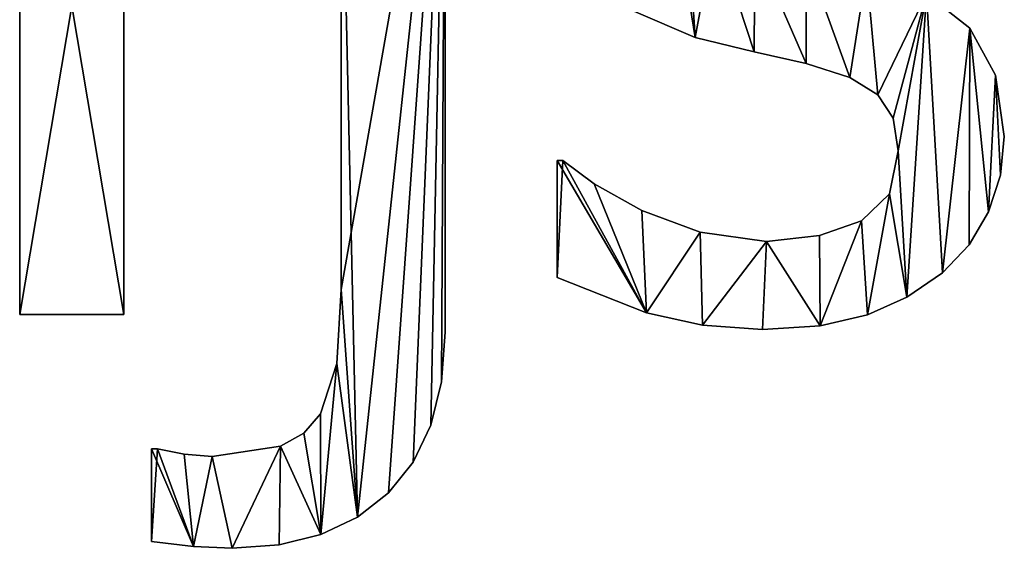
# Model space of a CAD drawing. Extents: x -5747 to 2088, y 0 to 7691.
# Drawn here: x -2447 to -2276, y 2271 to 2362 of the extents above; entities that cross this region are included whole.
import ezdxf

# ---------------------------------------------------------------- set-up
doc = ezdxf.new("R2010")
doc.units = 0
doc.header["$LTSCALE"] = 25.4
doc.layers.get('0').update_dxf_attribs({"color": 13, "linetype": 'CONTINUOUS'})

# ---------------------------------------------------------------- blocks, each defined once
blk = doc.blocks.new('BLOCK_DUBBEL__VR_1')
at = {"color": 0}
for p, q in [((1442.05, 40.52), (1442.05, 147.51)), ((1442.05, 40.52, 15), (1442.05, 147.51, 15)), ((1442.05, 40.52), (1442.05, 147.51)), ((1442.05, 40.52, 15), (1442.05, 147.51, 15)), ((1460.06, 147.51), (1460.06, 40.52)), ((1460.06, 147.51, 15), (1460.06, 40.52, 15)), ((1460.06, 147.51), (1460.06, 40.52)), ((1460.06, 147.51, 15), (1460.06, 40.52, 15)), ((1606.56, 90.13), (1606.56, 90.13, 15)), ((1606.56, 90.13), (1606.56, 90.13, 15)), ((1559, 88.51), (1559, 88.51, 15)), ((1559, 88.51), (1559, 88.51, 15)), ((1569.25, 86.02), (1569.25, 86.02, 15)), ((1569.25, 86.02), (1569.25, 86.02, 15)), ((1578.26, 84), (1578.26, 84, 15)), ((1578.26, 84), (1578.26, 84, 15)), ((1611.05, 81.99), (1611.05, 81.99, 15)), ((1611.05, 81.99), (1611.05, 81.99, 15)), ((1585.81, 81.54), (1585.81, 81.54, 15)), ((1585.81, 81.54), (1585.81, 81.54, 15)), ((1590.66, 78.54), (1590.66, 78.54, 15)), ((1590.66, 78.54), (1590.66, 78.54, 15)), ((1593.28, 74.5), (1593.28, 74.5, 15)), ((1593.28, 74.5), (1593.28, 74.5, 15)), ((1612.55, 71.36), (1612.55, 71.36, 15)), ((1612.55, 71.36), (1612.55, 71.36, 15)), ((1594.16, 68.87), (1594.16, 68.87, 15)), ((1594.16, 68.87), (1594.16, 68.87, 15)), ((1535.15, 46.93), (1535.15, 67.15)), ((1535.15, 67.15), (1536.11, 67.15)), ((1535.15, 67.15, 15), (1536.11, 67.15, 15)), ((1535.15, 46.93, 15), (1535.15, 67.15, 15)), ((1535.15, 46.93), (1535.15, 67.15)), ((1535.15, 46.93, 15), (1535.15, 67.15, 15)), ((1535.15, 67.15), (1535.15, 67.15, 15)), ((1535.15, 67.15), (1536.11, 67.15)), ((1535.15, 67.15), (1535.15, 67.15, 15)), ((1535.15, 67.15, 15), (1536.11, 67.15, 15)), ((1536.11, 67.15), (1536.11, 67.15, 15)), ((1536.11, 67.15), (1536.11, 67.15, 15)), ((1541.52, 63.12), (1541.52, 63.12, 15)), ((1541.52, 63.12), (1541.52, 63.12, 15)), ((1611.87, 64.64), (1611.87, 64.64, 15)), ((1611.87, 64.64), (1611.87, 64.64, 15)), ((1592.67, 61.4), (1592.67, 61.4, 15)), ((1592.67, 61.4), (1592.67, 61.4, 15)), ((1549.81, 58.52), (1549.81, 58.52, 15)), ((1549.81, 58.52), (1549.81, 58.52, 15)), ((1609.82, 58.29), (1609.82, 58.29, 15)), ((1609.82, 58.29), (1609.82, 58.29, 15)), ((1587.84, 56.7), (1587.84, 56.7, 15)), ((1587.84, 56.7), (1587.84, 56.7, 15)), ((1559.91, 54.79), (1559.91, 54.79, 15)), ((1559.91, 54.79), (1559.91, 54.79, 15)), ((1571.36, 53.16), (1571.36, 53.16, 15)), ((1571.36, 53.16), (1571.36, 53.16, 15)), ((1580.56, 54.17), (1580.56, 54.17, 15)), ((1580.56, 54.17), (1580.56, 54.17, 15)), ((1606.45, 52.55), (1606.45, 52.55, 15)), ((1606.45, 52.55), (1606.45, 52.55, 15)), ((1535.15, 46.93), (1535.15, 46.93, 15)), ((1535.15, 46.93), (1535.15, 46.93, 15)), ((1601.82, 47.7), (1601.82, 47.7, 15)), ((1601.82, 47.7), (1601.82, 47.7, 15)), ((1497.7, 44.83), (1497.7, 44.83, 15)), ((1497.7, 44.83), (1497.7, 44.83, 15)), ((1595.7, 43.49), (1595.7, 43.49, 15)), ((1595.7, 43.49), (1595.7, 43.49, 15)), ((1460.06, 40.52), (1442.05, 40.52)), ((1460.06, 40.52, 15), (1442.05, 40.52, 15)), ((1460.06, 40.52), (1442.05, 40.52)), ((1460.06, 40.52, 15), (1442.05, 40.52, 15)), ((1442.05, 40.52), (1442.05, 40.52, 15)), ((1442.05, 40.52), (1442.05, 40.52, 15)), ((1460.06, 40.52), (1460.06, 40.52, 15)), ((1460.06, 40.52), (1460.06, 40.52, 15)), ((1550.62, 40.8), (1550.62, 40.8, 15)), ((1550.62, 40.8), (1550.62, 40.8, 15)), ((1588.84, 40.42), (1588.84, 40.42, 15)), ((1588.84, 40.42), (1588.84, 40.42, 15)), ((1560.31, 38.65), (1560.31, 38.65, 15)), ((1560.31, 38.65), (1560.31, 38.65, 15)), ((1570.69, 37.93), (1570.69, 37.93, 15)), ((1570.69, 37.93), (1570.69, 37.93, 15)), ((1580.69, 38.55), (1580.69, 38.55, 15)), ((1580.69, 38.55), (1580.69, 38.55, 15)), ((1515.71, 37.45), (1515.71, 37.45, 15)), ((1515.71, 37.45), (1515.71, 37.45, 15)), ((1496.98, 31.99), (1496.98, 31.99, 15)), ((1496.98, 31.99), (1496.98, 31.99, 15)), ((1515.1, 28.85), (1515.1, 28.85, 15)), ((1515.1, 28.85), (1515.1, 28.85, 15)), ((1494.16, 23.28), (1494.16, 23.28, 15)), ((1494.16, 23.28), (1494.16, 23.28, 15)), ((1513.25, 21.34), (1513.25, 21.34, 15)), ((1513.25, 21.34), (1513.25, 21.34, 15)), ((1491.27, 19.96), (1491.27, 19.96, 15)), ((1491.27, 19.96), (1491.27, 19.96, 15)), ((1464.85, 1.15), (1464.85, 17.24)), ((1464.85, 1.15, 15), (1464.85, 17.24, 15)), ((1464.85, 1.15), (1464.85, 17.24)), ((1464.85, 1.15, 15), (1464.85, 17.24, 15)), ((1464.85, 17.24), (1464.85, 17.24, 15)), ((1464.85, 17.24), (1464.85, 17.24, 15)), ((1465.9, 17.24), (1465.9, 17.24, 15)), ((1465.9, 17.24), (1465.9, 17.24, 15)), ((1487.21, 17.67), (1487.21, 17.67, 15)), ((1487.21, 17.67), (1487.21, 17.67, 15)), ((1470.55, 16.33), (1470.55, 16.33, 15)), ((1470.55, 16.33), (1470.55, 16.33, 15)), ((1475.38, 15.9), (1475.38, 15.9, 15)), ((1475.38, 15.9), (1475.38, 15.9, 15)), ((1510.19, 14.91), (1510.19, 14.91, 15)), ((1510.19, 14.91), (1510.19, 14.91, 15)), ((1505.89, 9.58), (1505.89, 9.58, 15)), ((1505.89, 9.58), (1505.89, 9.58, 15)), ((1500.52, 5.39), (1500.52, 5.39, 15)), ((1500.52, 5.39), (1500.52, 5.39, 15)), ((1494.22, 2.39), (1494.22, 2.39, 15)), ((1494.22, 2.39), (1494.22, 2.39, 15)), ((1464.85, 1.15), (1464.85, 1.15, 15)), ((1464.85, 1.15), (1464.85, 1.15, 15)), ((1472.17, 0.29), (1472.17, 0.29, 15)), ((1472.17, 0.29), (1472.17, 0.29, 15)), ((1478.83, 0), (1478.83, 0, 15)), ((1478.83, 0), (1478.83, 0, 15)), ((1486.99, 0.6), (1486.99, 0.6, 15)), ((1486.99, 0.6), (1486.99, 0.6, 15))]:
    blk.add_line(p, q, dxfattribs=at)
mesh = blk.add_polyface(dxfattribs=at)
corners = [(1559.27, 147.82), (1554.02, 119.83), (1552.46, 144.98), (1555.56, 126.44), (1560.15, 131.13), (1566.97, 149.53), (1566.98, 133.93), (1575.57, 150.1), (1575.19, 134.87), (1583.78, 134.08), (1593.49, 147.89), (1592.29, 131.7), (1600.37, 127.97), (1608.62, 142.34), (1607.66, 123.08), (1608.62, 123.08), (1536.31, 124.33), (1537.02, 107.67), (1535.63, 117.43), (1538.36, 130.56), (1541.19, 99.47), (1541.77, 136.11), (1548.42, 93.02), (1546.55, 141), (1554.93, 113.97), (1559, 88.51), (1557.66, 109.82), (1562.4, 106.81), (1569.25, 86.02), (1569.35, 104.41), (1578.26, 84), (1578.3, 102.35), (1585.81, 81.54), (1588.7, 100), (1590.66, 78.54), (1599.1, 96.05), (1593.28, 74.5), (1594.16, 68.87), (1595.7, 43.49), (1601.82, 47.7), (1606.56, 90.13), (1606.45, 52.55), (1609.82, 58.29), (1611.05, 81.99), (1611.87, 64.64), (1612.55, 71.36), (1536.11, 67.15), (1535.15, 46.93), (1535.15, 67.15), (1550.62, 40.8), (1541.52, 63.12), (1549.81, 58.52), (1559.91, 54.79), (1560.31, 38.65), (1571.36, 53.16), (1570.69, 37.93), (1580.69, 38.55), (1580.56, 54.17), (1587.84, 56.7), (1588.84, 40.42), (1592.67, 61.4)]
mesh.append_faces([[corners[k] for k in face] for face in [(14, 13, 15), (16, 17, 18), (44, 43, 45), (46, 47, 48)]], dxfattribs={"vtx0": -1, "color": 0})
mesh.append_faces([[corners[k] for k in face] for face in [(0, 1, 2), (1, 0, 3), (3, 0, 4), (4, 5, 6), (6, 7, 8), (8, 7, 9), (9, 10, 11), (11, 10, 12), (12, 13, 14), (17, 19, 20), (20, 21, 22), (22, 24, 25), (25, 27, 28), (28, 29, 30), (30, 31, 32), (32, 33, 34), (34, 35, 36), (36, 35, 37), (38, 35, 39), (39, 40, 41), (41, 40, 42), (42, 43, 44), (47, 46, 49), (49, 52, 53), (53, 54, 55), (55, 54, 56), (56, 58, 59), (59, 60, 38)]], dxfattribs={"vtx0": -1, "vtx1": -1, "color": 0})
mesh.append_faces([[corners[k] for k in face] for face in [(22, 2, 1), (37, 35, 38)]], dxfattribs={"vtx0": -1, "vtx1": -1, "vtx2": -1, "color": 0})
mesh.append_faces([[corners[k] for k in face] for face in [(4, 0, 5), (6, 5, 7), (9, 7, 10), (12, 10, 13), (17, 16, 19), (20, 19, 21), (22, 21, 23), (22, 23, 2), (22, 1, 24), (25, 24, 26), (25, 26, 27), (28, 27, 29), (30, 29, 31), (32, 31, 33), (34, 33, 35), (39, 35, 40), (42, 40, 43), (49, 46, 50), (49, 50, 51), (49, 51, 52), (53, 52, 54), (56, 54, 57), (56, 57, 58), (59, 58, 60), (38, 60, 37)]], dxfattribs={"vtx0": -1, "vtx2": -1, "color": 0})
mesh = blk.add_polyface(dxfattribs=at)
corners = [(1550.62, 40.8, 15), (1535.15, 67.15, 15), (1535.15, 46.93, 15), (1536.11, 67.15, 15), (1541.52, 63.12, 15), (1549.81, 58.52, 15), (1559.91, 54.79, 15), (1560.31, 38.65, 15), (1571.36, 53.16, 15), (1570.69, 37.93, 15), (1580.69, 38.55, 15), (1580.56, 54.17, 15), (1587.84, 56.7, 15), (1588.84, 40.42, 15), (1592.67, 61.4, 15), (1595.7, 43.49, 15), (1594.16, 68.87, 15), (1537.02, 107.67, 15), (1536.31, 124.33, 15), (1535.63, 117.43, 15), (1538.36, 130.56, 15), (1541.19, 99.47, 15), (1541.77, 136.11, 15), (1548.42, 93.02, 15), (1546.55, 141, 15), (1552.46, 144.98, 15), (1554.02, 119.83, 15), (1554.93, 113.97, 15), (1559, 88.51, 15), (1557.66, 109.82, 15), (1562.4, 106.81, 15), (1569.25, 86.02, 15), (1569.35, 104.41, 15), (1578.26, 84, 15), (1578.3, 102.35, 15), (1585.81, 81.54, 15), (1588.7, 100, 15), (1590.66, 78.54, 15), (1599.1, 96.05, 15), (1593.28, 74.5, 15), (1601.82, 47.7, 15), (1606.56, 90.13, 15), (1606.45, 52.55, 15), (1609.82, 58.29, 15), (1611.05, 81.99, 15), (1611.87, 64.64, 15), (1612.55, 71.36, 15), (1559.27, 147.82, 15), (1555.56, 126.44, 15), (1560.15, 131.13, 15), (1566.97, 149.53, 15), (1566.98, 133.93, 15), (1575.57, 150.1, 15), (1575.19, 134.87, 15), (1583.78, 134.08, 15), (1593.49, 147.89, 15), (1592.29, 131.7, 15), (1600.37, 127.97, 15), (1608.62, 142.34, 15), (1607.66, 123.08, 15), (1608.62, 123.08, 15)]
mesh.append_faces([[corners[k] for k in face] for face in [(0, 1, 2), (17, 18, 19), (44, 45, 46), (58, 59, 60)]], dxfattribs={"vtx0": -1, "color": 0})
mesh.append_faces([[corners[k] for k in face] for face in [(1, 0, 3), (3, 0, 4), (4, 0, 5), (5, 0, 6), (6, 7, 8), (8, 10, 11), (11, 10, 12), (12, 13, 14), (14, 15, 16), (18, 17, 20), (20, 21, 22), (22, 23, 24), (24, 23, 25), (26, 23, 27), (27, 28, 29), (29, 28, 30), (30, 31, 32), (32, 33, 34), (34, 35, 36), (36, 37, 38), (38, 40, 41), (41, 43, 44), (47, 49, 50), (50, 51, 52), (52, 54, 55), (55, 57, 58)]], dxfattribs={"vtx0": -1, "vtx1": -1, "color": 0})
mesh.append_faces([[corners[k] for k in face] for face in [(25, 23, 26), (38, 16, 15)]], dxfattribs={"vtx0": -1, "vtx1": -1, "vtx2": -1, "color": 0})
mesh.append_faces([[corners[k] for k in face] for face in [(6, 0, 7), (8, 7, 9), (8, 9, 10), (12, 10, 13), (14, 13, 15), (20, 17, 21), (22, 21, 23), (27, 23, 28), (30, 28, 31), (32, 31, 33), (34, 33, 35), (36, 35, 37), (38, 37, 39), (38, 39, 16), (38, 15, 40), (41, 40, 42), (41, 42, 43), (44, 43, 45), (26, 47, 25), (47, 26, 48), (47, 48, 49), (50, 49, 51), (52, 51, 53), (52, 53, 54), (55, 54, 56), (55, 56, 57), (58, 57, 59)]], dxfattribs={"vtx0": -1, "vtx2": -1, "color": 0})
mesh = blk.add_polyface(dxfattribs=at)
corners = [(1460.06, 147.51), (1442.05, 40.52), (1442.05, 147.51), (1460.06, 40.52)]
mesh.append_faces([[corners[k] for k in face] for face in [(0, 1, 2), (1, 0, 3)]], dxfattribs={"vtx0": -1, "color": 0})
mesh = blk.add_polyface(dxfattribs=at)
corners = [(1460.06, 40.52, 15), (1442.05, 147.51, 15), (1442.05, 40.52, 15), (1460.06, 147.51, 15)]
mesh.append_faces([[corners[k] for k in face] for face in [(0, 1, 2), (1, 0, 3)]], dxfattribs={"vtx0": -1, "color": 0})
mesh = blk.add_polyface(dxfattribs=at)
corners = [(1442.05, 147.51, 15), (1442.05, 40.52), (1442.05, 40.52, 15), (1442.05, 147.51)]
mesh.append_faces([[corners[k] for k in face] for face in [(0, 1, 2), (1, 0, 3)]], dxfattribs={"vtx0": -1, "color": 0})
mesh = blk.add_polyface(dxfattribs=at)
corners = [(1460.06, 147.51), (1460.06, 40.52, 15), (1460.06, 40.52), (1460.06, 147.51, 15)]
mesh.append_faces([[corners[k] for k in face] for face in [(0, 1, 2), (1, 0, 3)]], dxfattribs={"vtx0": -1, "color": 0})
mesh = blk.add_polyface(dxfattribs=at)
corners = [(1515.71, 147.51), (1478.35, 132.57), (1478.35, 147.51), (1497.7, 132.57), (1497.7, 44.83), (1500.52, 5.39), (1505.89, 9.58), (1510.19, 14.91), (1513.25, 21.34), (1515.1, 28.85), (1515.71, 37.45), (1465.9, 17.24), (1464.85, 1.15), (1464.85, 17.24), (1472.17, 0.29), (1470.55, 16.33), (1475.38, 15.9), (1478.83, 0), (1487.21, 17.67), (1486.99, 0.6), (1494.22, 2.39), (1491.27, 19.96), (1494.16, 23.28), (1496.98, 31.99)]
mesh.append_faces([[corners[k] for k in face] for face in [(0, 1, 2), (9, 0, 10), (11, 12, 13)]], dxfattribs={"vtx0": -1, "color": 0})
mesh.append_faces([[corners[k] for k in face] for face in [(1, 0, 3), (3, 0, 4), (5, 0, 6), (6, 0, 7), (7, 0, 8), (8, 0, 9), (12, 11, 14), (14, 16, 17), (17, 18, 19), (19, 18, 20), (20, 23, 5)]], dxfattribs={"vtx0": -1, "vtx1": -1, "color": 0})
mesh.append_faces([[corners[k] for k in face] for face in [(4, 0, 5)]], dxfattribs={"vtx0": -1, "vtx1": -1, "vtx2": -1, "color": 0})
mesh.append_faces([[corners[k] for k in face] for face in [(14, 11, 15), (14, 15, 16), (17, 16, 18), (20, 18, 21), (20, 21, 22), (20, 22, 23), (5, 23, 4)]], dxfattribs={"vtx0": -1, "vtx2": -1, "color": 0})
mesh = blk.add_polyface(dxfattribs=at)
corners = [(1472.17, 0.29, 15), (1464.85, 17.24, 15), (1464.85, 1.15, 15), (1465.9, 17.24, 15), (1470.55, 16.33, 15), (1475.38, 15.9, 15), (1478.83, 0, 15), (1487.21, 17.67, 15), (1486.99, 0.6, 15), (1494.22, 2.39, 15), (1491.27, 19.96, 15), (1494.16, 23.28, 15), (1496.98, 31.99, 15), (1500.52, 5.39, 15), (1497.7, 44.83, 15), (1497.7, 132.57, 15), (1478.35, 147.51, 15), (1478.35, 132.57, 15), (1515.71, 147.51, 15), (1505.89, 9.58, 15), (1510.19, 14.91, 15), (1513.25, 21.34, 15), (1515.1, 28.85, 15), (1515.71, 37.45, 15)]
mesh.append_faces([[corners[k] for k in face] for face in [(0, 1, 2), (15, 16, 17), (18, 22, 23)]], dxfattribs={"vtx0": -1, "color": 0})
mesh.append_faces([[corners[k] for k in face] for face in [(1, 0, 3), (3, 0, 4), (4, 0, 5), (5, 6, 7), (7, 9, 10), (10, 9, 11), (11, 9, 12), (12, 13, 14), (14, 13, 15), (16, 15, 18)]], dxfattribs={"vtx0": -1, "vtx1": -1, "color": 0})
mesh.append_faces([[corners[k] for k in face] for face in [(18, 15, 13)]], dxfattribs={"vtx0": -1, "vtx1": -1, "vtx2": -1, "color": 0})
mesh.append_faces([[corners[k] for k in face] for face in [(5, 0, 6), (7, 6, 8), (7, 8, 9), (12, 9, 13), (18, 13, 19), (18, 19, 20), (18, 20, 21), (18, 21, 22)]], dxfattribs={"vtx0": -1, "vtx2": -1, "color": 0})
mesh = blk.add_polyface(dxfattribs=at)
corners = [(1515.71, 147.51), (1515.71, 37.45, 15), (1515.71, 37.45), (1515.71, 147.51, 15)]
mesh.append_faces([[corners[k] for k in face] for face in [(0, 1, 2), (1, 0, 3)]], dxfattribs={"vtx0": -1, "color": 0})
mesh = blk.add_polyface(dxfattribs=at)
corners = [(1497.7, 132.57, 15), (1497.7, 44.83), (1497.7, 44.83, 15), (1497.7, 132.57)]
mesh.append_faces([[corners[k] for k in face] for face in [(0, 1, 2), (1, 0, 3)]], dxfattribs={"vtx0": -1, "color": 0})
mesh = blk.add_polyface(dxfattribs=at)
corners = [(1599.1, 96.05, 15), (1606.56, 90.13), (1599.1, 96.05), (1606.56, 90.13, 15)]
mesh.append_faces([[corners[k] for k in face] for face in [(0, 1, 2), (1, 0, 3)]], dxfattribs={"vtx0": -1, "color": 0})
mesh = blk.add_polyface(dxfattribs=at)
corners = [(1559, 88.51, 15), (1548.42, 93.02), (1559, 88.51), (1548.42, 93.02, 15)]
mesh.append_faces([[corners[k] for k in face] for face in [(0, 1, 2), (1, 0, 3)]], dxfattribs={"vtx0": -1, "color": 0})
mesh = blk.add_polyface(dxfattribs=at)
corners = [(1606.56, 90.13), (1611.05, 81.99, 15), (1611.05, 81.99), (1606.56, 90.13, 15)]
mesh.append_faces([[corners[k] for k in face] for face in [(0, 1, 2), (1, 0, 3)]], dxfattribs={"vtx0": -1, "color": 0})
mesh = blk.add_polyface(dxfattribs=at)
corners = [(1569.25, 86.02, 15), (1559, 88.51), (1569.25, 86.02), (1559, 88.51, 15)]
mesh.append_faces([[corners[k] for k in face] for face in [(0, 1, 2), (1, 0, 3)]], dxfattribs={"vtx0": -1, "color": 0})
mesh = blk.add_polyface(dxfattribs=at)
corners = [(1578.26, 84, 15), (1569.25, 86.02), (1578.26, 84), (1569.25, 86.02, 15)]
mesh.append_faces([[corners[k] for k in face] for face in [(0, 1, 2), (1, 0, 3)]], dxfattribs={"vtx0": -1, "color": 0})
mesh = blk.add_polyface(dxfattribs=at)
corners = [(1585.81, 81.54, 15), (1578.26, 84), (1585.81, 81.54), (1578.26, 84, 15)]
mesh.append_faces([[corners[k] for k in face] for face in [(0, 1, 2), (1, 0, 3)]], dxfattribs={"vtx0": -1, "color": 0})
mesh = blk.add_polyface(dxfattribs=at)
corners = [(1611.05, 81.99), (1612.55, 71.36, 15), (1612.55, 71.36), (1611.05, 81.99, 15)]
mesh.append_faces([[corners[k] for k in face] for face in [(0, 1, 2), (1, 0, 3)]], dxfattribs={"vtx0": -1, "color": 0})
mesh = blk.add_polyface(dxfattribs=at)
corners = [(1590.66, 78.54, 15), (1585.81, 81.54), (1590.66, 78.54), (1585.81, 81.54, 15)]
mesh.append_faces([[corners[k] for k in face] for face in [(0, 1, 2), (1, 0, 3)]], dxfattribs={"vtx0": -1, "color": 0})
mesh = blk.add_polyface(dxfattribs=at)
corners = [(1590.66, 78.54, 15), (1593.28, 74.5), (1593.28, 74.5, 15), (1590.66, 78.54)]
mesh.append_faces([[corners[k] for k in face] for face in [(0, 1, 2), (1, 0, 3)]], dxfattribs={"vtx0": -1, "color": 0})
mesh = blk.add_polyface(dxfattribs=at)
corners = [(1593.28, 74.5, 15), (1594.16, 68.87), (1594.16, 68.87, 15), (1593.28, 74.5)]
mesh.append_faces([[corners[k] for k in face] for face in [(0, 1, 2), (1, 0, 3)]], dxfattribs={"vtx0": -1, "color": 0})
mesh = blk.add_polyface(dxfattribs=at)
corners = [(1612.55, 71.36), (1611.87, 64.64, 15), (1611.87, 64.64), (1612.55, 71.36, 15)]
mesh.append_faces([[corners[k] for k in face] for face in [(0, 1, 2), (1, 0, 3)]], dxfattribs={"vtx0": -1, "color": 0})
mesh = blk.add_polyface(dxfattribs=at)
corners = [(1594.16, 68.87, 15), (1592.67, 61.4), (1592.67, 61.4, 15), (1594.16, 68.87)]
mesh.append_faces([[corners[k] for k in face] for face in [(0, 1, 2), (1, 0, 3)]], dxfattribs={"vtx0": -1, "color": 0})
mesh = blk.add_polyface(dxfattribs=at)
corners = [(1535.15, 67.15, 15), (1535.15, 46.93), (1535.15, 46.93, 15), (1535.15, 67.15)]
mesh.append_faces([[corners[k] for k in face] for face in [(0, 1, 2), (1, 0, 3)]], dxfattribs={"vtx0": -1, "color": 0})
mesh = blk.add_polyface(dxfattribs=at)
corners = [(1535.15, 67.15, 15), (1536.11, 67.15), (1535.15, 67.15), (1536.11, 67.15, 15)]
mesh.append_faces([[corners[k] for k in face] for face in [(0, 1, 2), (1, 0, 3)]], dxfattribs={"vtx0": -1, "color": 0})
mesh = blk.add_polyface(dxfattribs=at)
corners = [(1536.11, 67.15, 15), (1541.52, 63.12), (1536.11, 67.15), (1541.52, 63.12, 15)]
mesh.append_faces([[corners[k] for k in face] for face in [(0, 1, 2), (1, 0, 3)]], dxfattribs={"vtx0": -1, "color": 0})
mesh = blk.add_polyface(dxfattribs=at)
corners = [(1541.52, 63.12, 15), (1549.81, 58.52), (1541.52, 63.12), (1549.81, 58.52, 15)]
mesh.append_faces([[corners[k] for k in face] for face in [(0, 1, 2), (1, 0, 3)]], dxfattribs={"vtx0": -1, "color": 0})
mesh = blk.add_polyface(dxfattribs=at)
corners = [(1611.87, 64.64), (1609.82, 58.29, 15), (1609.82, 58.29), (1611.87, 64.64, 15)]
mesh.append_faces([[corners[k] for k in face] for face in [(0, 1, 2), (1, 0, 3)]], dxfattribs={"vtx0": -1, "color": 0})
mesh = blk.add_polyface(dxfattribs=at)
corners = [(1587.84, 56.7, 15), (1592.67, 61.4), (1587.84, 56.7), (1592.67, 61.4, 15)]
mesh.append_faces([[corners[k] for k in face] for face in [(0, 1, 2), (1, 0, 3)]], dxfattribs={"vtx0": -1, "color": 0})
mesh = blk.add_polyface(dxfattribs=at)
corners = [(1549.81, 58.52, 15), (1559.91, 54.79), (1549.81, 58.52), (1559.91, 54.79, 15)]
mesh.append_faces([[corners[k] for k in face] for face in [(0, 1, 2), (1, 0, 3)]], dxfattribs={"vtx0": -1, "color": 0})
mesh = blk.add_polyface(dxfattribs=at)
corners = [(1609.82, 58.29), (1606.45, 52.55, 15), (1606.45, 52.55), (1609.82, 58.29, 15)]
mesh.append_faces([[corners[k] for k in face] for face in [(0, 1, 2), (1, 0, 3)]], dxfattribs={"vtx0": -1, "color": 0})
mesh = blk.add_polyface(dxfattribs=at)
corners = [(1580.56, 54.17, 15), (1587.84, 56.7), (1580.56, 54.17), (1587.84, 56.7, 15)]
mesh.append_faces([[corners[k] for k in face] for face in [(0, 1, 2), (1, 0, 3)]], dxfattribs={"vtx0": -1, "color": 0})
mesh = blk.add_polyface(dxfattribs=at)
corners = [(1559.91, 54.79, 15), (1571.36, 53.16), (1559.91, 54.79), (1571.36, 53.16, 15)]
mesh.append_faces([[corners[k] for k in face] for face in [(0, 1, 2), (1, 0, 3)]], dxfattribs={"vtx0": -1, "color": 0})
mesh = blk.add_polyface(dxfattribs=at)
corners = [(1571.36, 53.16, 15), (1580.56, 54.17), (1571.36, 53.16), (1580.56, 54.17, 15)]
mesh.append_faces([[corners[k] for k in face] for face in [(0, 1, 2), (1, 0, 3)]], dxfattribs={"vtx0": -1, "color": 0})
mesh = blk.add_polyface(dxfattribs=at)
corners = [(1606.45, 52.55), (1601.82, 47.7, 15), (1601.82, 47.7), (1606.45, 52.55, 15)]
mesh.append_faces([[corners[k] for k in face] for face in [(0, 1, 2), (1, 0, 3)]], dxfattribs={"vtx0": -1, "color": 0})
mesh = blk.add_polyface(dxfattribs=at)
corners = [(1550.62, 40.8, 15), (1535.15, 46.93), (1550.62, 40.8), (1535.15, 46.93, 15)]
mesh.append_faces([[corners[k] for k in face] for face in [(0, 1, 2), (1, 0, 3)]], dxfattribs={"vtx0": -1, "color": 0})
mesh = blk.add_polyface(dxfattribs=at)
corners = [(1601.82, 47.7, 15), (1595.7, 43.49), (1601.82, 47.7), (1595.7, 43.49, 15)]
mesh.append_faces([[corners[k] for k in face] for face in [(0, 1, 2), (1, 0, 3)]], dxfattribs={"vtx0": -1, "color": 0})
mesh = blk.add_polyface(dxfattribs=at)
corners = [(1497.7, 44.83, 15), (1496.98, 31.99), (1496.98, 31.99, 15), (1497.7, 44.83)]
mesh.append_faces([[corners[k] for k in face] for face in [(0, 1, 2), (1, 0, 3)]], dxfattribs={"vtx0": -1, "color": 0})
mesh = blk.add_polyface(dxfattribs=at)
corners = [(1595.7, 43.49, 15), (1588.84, 40.42), (1595.7, 43.49), (1588.84, 40.42, 15)]
mesh.append_faces([[corners[k] for k in face] for face in [(0, 1, 2), (1, 0, 3)]], dxfattribs={"vtx0": -1, "color": 0})
mesh = blk.add_polyface(dxfattribs=at)
corners = [(1460.06, 40.52, 15), (1442.05, 40.52), (1460.06, 40.52), (1442.05, 40.52, 15)]
mesh.append_faces([[corners[k] for k in face] for face in [(0, 1, 2), (1, 0, 3)]], dxfattribs={"vtx0": -1, "color": 0})
mesh = blk.add_polyface(dxfattribs=at)
corners = [(1560.31, 38.65, 15), (1550.62, 40.8), (1560.31, 38.65), (1550.62, 40.8, 15)]
mesh.append_faces([[corners[k] for k in face] for face in [(0, 1, 2), (1, 0, 3)]], dxfattribs={"vtx0": -1, "color": 0})
mesh = blk.add_polyface(dxfattribs=at)
corners = [(1588.84, 40.42, 15), (1580.69, 38.55), (1588.84, 40.42), (1580.69, 38.55, 15)]
mesh.append_faces([[corners[k] for k in face] for face in [(0, 1, 2), (1, 0, 3)]], dxfattribs={"vtx0": -1, "color": 0})
mesh = blk.add_polyface(dxfattribs=at)
corners = [(1570.69, 37.93, 15), (1560.31, 38.65), (1570.69, 37.93), (1560.31, 38.65, 15)]
mesh.append_faces([[corners[k] for k in face] for face in [(0, 1, 2), (1, 0, 3)]], dxfattribs={"vtx0": -1, "color": 0})
mesh = blk.add_polyface(dxfattribs=at)
corners = [(1580.69, 38.55, 15), (1570.69, 37.93), (1580.69, 38.55), (1570.69, 37.93, 15)]
mesh.append_faces([[corners[k] for k in face] for face in [(0, 1, 2), (1, 0, 3)]], dxfattribs={"vtx0": -1, "color": 0})
mesh = blk.add_polyface(dxfattribs=at)
corners = [(1515.71, 37.45), (1515.1, 28.85, 15), (1515.1, 28.85), (1515.71, 37.45, 15)]
mesh.append_faces([[corners[k] for k in face] for face in [(0, 1, 2), (1, 0, 3)]], dxfattribs={"vtx0": -1, "color": 0})
mesh = blk.add_polyface(dxfattribs=at)
corners = [(1496.98, 31.99, 15), (1494.16, 23.28), (1494.16, 23.28, 15), (1496.98, 31.99)]
mesh.append_faces([[corners[k] for k in face] for face in [(0, 1, 2), (1, 0, 3)]], dxfattribs={"vtx0": -1, "color": 0})
mesh = blk.add_polyface(dxfattribs=at)
corners = [(1515.1, 28.85), (1513.25, 21.34, 15), (1513.25, 21.34), (1515.1, 28.85, 15)]
mesh.append_faces([[corners[k] for k in face] for face in [(0, 1, 2), (1, 0, 3)]], dxfattribs={"vtx0": -1, "color": 0})
mesh = blk.add_polyface(dxfattribs=at)
corners = [(1494.16, 23.28, 15), (1491.27, 19.96), (1491.27, 19.96, 15), (1494.16, 23.28)]
mesh.append_faces([[corners[k] for k in face] for face in [(0, 1, 2), (1, 0, 3)]], dxfattribs={"vtx0": -1, "color": 0})
mesh = blk.add_polyface(dxfattribs=at)
corners = [(1513.25, 21.34), (1510.19, 14.91, 15), (1510.19, 14.91), (1513.25, 21.34, 15)]
mesh.append_faces([[corners[k] for k in face] for face in [(0, 1, 2), (1, 0, 3)]], dxfattribs={"vtx0": -1, "color": 0})
mesh = blk.add_polyface(dxfattribs=at)
corners = [(1487.21, 17.67, 15), (1491.27, 19.96), (1487.21, 17.67), (1491.27, 19.96, 15)]
mesh.append_faces([[corners[k] for k in face] for face in [(0, 1, 2), (1, 0, 3)]], dxfattribs={"vtx0": -1, "color": 0})
mesh = blk.add_polyface(dxfattribs=at)
corners = [(1464.85, 17.24, 15), (1464.85, 1.15), (1464.85, 1.15, 15), (1464.85, 17.24)]
mesh.append_faces([[corners[k] for k in face] for face in [(0, 1, 2), (1, 0, 3)]], dxfattribs={"vtx0": -1, "color": 0})
mesh = blk.add_polyface(dxfattribs=at)
corners = [(1464.85, 17.24, 15), (1465.9, 17.24), (1464.85, 17.24), (1465.9, 17.24, 15)]
mesh.append_faces([[corners[k] for k in face] for face in [(0, 1, 2), (1, 0, 3)]], dxfattribs={"vtx0": -1, "color": 0})
mesh = blk.add_polyface(dxfattribs=at)
corners = [(1465.9, 17.24, 15), (1470.55, 16.33), (1465.9, 17.24), (1470.55, 16.33, 15)]
mesh.append_faces([[corners[k] for k in face] for face in [(0, 1, 2), (1, 0, 3)]], dxfattribs={"vtx0": -1, "color": 0})
mesh = blk.add_polyface(dxfattribs=at)
corners = [(1475.38, 15.9, 15), (1487.21, 17.67), (1475.38, 15.9), (1487.21, 17.67, 15)]
mesh.append_faces([[corners[k] for k in face] for face in [(0, 1, 2), (1, 0, 3)]], dxfattribs={"vtx0": -1, "color": 0})
mesh = blk.add_polyface(dxfattribs=at)
corners = [(1470.55, 16.33, 15), (1475.38, 15.9), (1470.55, 16.33), (1475.38, 15.9, 15)]
mesh.append_faces([[corners[k] for k in face] for face in [(0, 1, 2), (1, 0, 3)]], dxfattribs={"vtx0": -1, "color": 0})
mesh = blk.add_polyface(dxfattribs=at)
corners = [(1510.19, 14.91), (1505.89, 9.58, 15), (1505.89, 9.58), (1510.19, 14.91, 15)]
mesh.append_faces([[corners[k] for k in face] for face in [(0, 1, 2), (1, 0, 3)]], dxfattribs={"vtx0": -1, "color": 0})
mesh = blk.add_polyface(dxfattribs=at)
corners = [(1505.89, 9.58, 15), (1500.52, 5.39), (1505.89, 9.58), (1500.52, 5.39, 15)]
mesh.append_faces([[corners[k] for k in face] for face in [(0, 1, 2), (1, 0, 3)]], dxfattribs={"vtx0": -1, "color": 0})
mesh = blk.add_polyface(dxfattribs=at)
corners = [(1500.52, 5.39, 15), (1494.22, 2.39), (1500.52, 5.39), (1494.22, 2.39, 15)]
mesh.append_faces([[corners[k] for k in face] for face in [(0, 1, 2), (1, 0, 3)]], dxfattribs={"vtx0": -1, "color": 0})
mesh = blk.add_polyface(dxfattribs=at)
corners = [(1494.22, 2.39, 15), (1486.99, 0.6), (1494.22, 2.39), (1486.99, 0.6, 15)]
mesh.append_faces([[corners[k] for k in face] for face in [(0, 1, 2), (1, 0, 3)]], dxfattribs={"vtx0": -1, "color": 0})
mesh = blk.add_polyface(dxfattribs=at)
corners = [(1472.17, 0.29, 15), (1464.85, 1.15), (1472.17, 0.29), (1464.85, 1.15, 15)]
mesh.append_faces([[corners[k] for k in face] for face in [(0, 1, 2), (1, 0, 3)]], dxfattribs={"vtx0": -1, "color": 0})
mesh = blk.add_polyface(dxfattribs=at)
corners = [(1478.83, 0, 15), (1472.17, 0.29), (1478.83, 0), (1472.17, 0.29, 15)]
mesh.append_faces([[corners[k] for k in face] for face in [(0, 1, 2), (1, 0, 3)]], dxfattribs={"vtx0": -1, "color": 0})
mesh = blk.add_polyface(dxfattribs=at)
corners = [(1486.99, 0.6, 15), (1478.83, 0), (1486.99, 0.6), (1478.83, 0, 15)]
mesh.append_faces([[corners[k] for k in face] for face in [(0, 1, 2), (1, 0, 3)]], dxfattribs={"vtx0": -1, "color": 0})

msp = doc.modelspace()

# ---------------------------------------------------------------- block references
at = {"color": 0}
msp.add_blockref('BLOCK_DUBBEL__VR_1', (-3888.9, 2270.91), dxfattribs=at)

doc.saveas('drawing.dxf')
